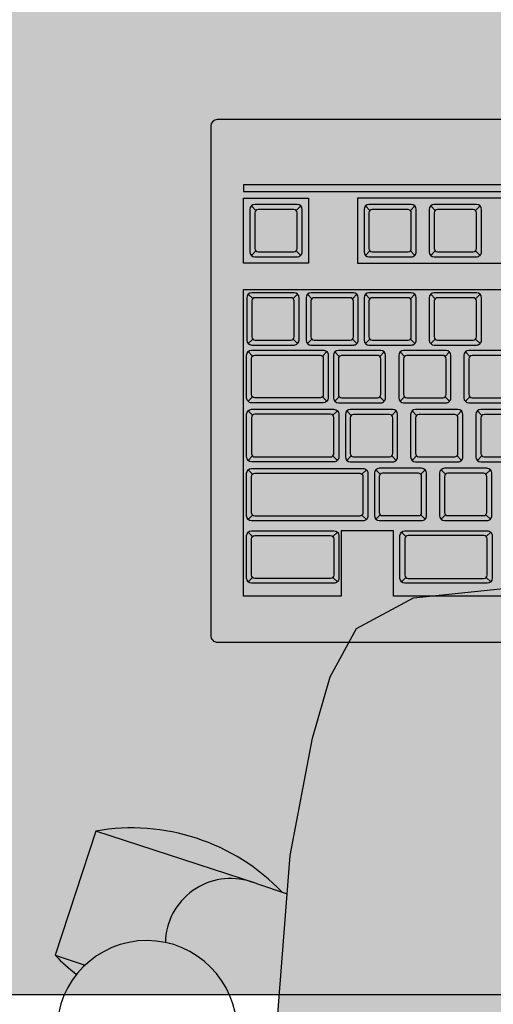
# Model space of a CAD drawing. Units: millimetres. Extents: x 0 to 1178, y 0 to 799.
# Drawn here: x 6 to 7, y 2 to 2 of the extents above; entities that cross this region are included whole.
import ezdxf

# ---------------------------------------------------------------- set-up
doc = ezdxf.new("R2010")
doc.units = ezdxf.units.MM
for name, color, linetype in [('MACKEY ACAB - OPERACIONAL', 254, 'Continuous'), ('MCK_ACABAMERN', 253, 'Continuous'), ('MCK_EQUIP', 251, 'Continuous'), ('MCK_MÓVEIS', 7, 'Continuous')]:
    doc.layers.add(name, color=color, linetype=linetype)

# ---------------------------------------------------------------- blocks, each defined once
blk = doc.blocks.new('MCK_CAD AIR')
for p, q in [((0.11691674498352, 0.006023134994002532), (0.1077441285153569, 0.009003498750509209)), ((0.1045560652085058, -0.03201912565779708), (0.11691674498352, 0.006023134994002532)), ((0.05528598542014862, -0.01601030629957023), (0.0458208291520279, -0.01283705078871122)), ((0.05528598542014862, -0.01601030629957023), (0.1045560652085058, -0.03201912565779708))]:
    blk.add_line(p, q)
blk.add_lwpolyline([(0.04895044924708003, 0.04933710178065098), (0.04895044924708003, 0.0278154865948963), (0.04491191779592185, -0.02464345276726476), (0.03818103103576931, -0.06055340034039602), (0.0327963234424189, -0.07938481320122293), (0.02471926054010254, -0.09418092513489995), (0.007218955568639274, -0.1035966324187356), (-0.04393577412968597, -0.1089770353617538), (-0.1218219975064798, -0.1143574400116094), (-0.1936016801184834, -0.1143574400116094)])
blk.add_lwpolyline([(0.05528598542014862, -0.01602795007930524), (0.05700323939375807, -0.01656827593902932, 0.5032677777467338), (0.08317961057499446, 0.002054441910729565, 0.5032677777467338)], format="xyb")
for centre, radius, start, end in [((0.0888016877945077, 0.02907233135445608), 0.02759663208705376, 180, 0), ((0.07100284356106812, -0.03820328421632979), 0.06374999999999688, 43.92751306412138, 51.81807979347499), ((0.09340657565328314, 0.03074831321505656), 0.06374999999999688, 223.7794035135805, 280.0724869358285)]:
    blk.add_arc(centre, radius, start, end)
blk = doc.blocks.new('SMART MÉDIA MX')
blk.add_hatch(color=148).paths.add_polyline_path([(-0.1158217419469216, 0.4566249027457419), (-0.1310191916617014, 0.471863585181258), (-0.1709225160137477, 0.5061560735852817), (-0.2010461597437732, 0.5268296136718158), (-0.2181566459157191, 0.5363610589536387), (-0.2343239716792929, 0.5411340507969564), (-0.2533641935410436, 0.5354431660498884), (-0.2933843814630577, 0.5031300160173595), (-0.3629531418400886, 0.4413482482618081), (-0.4031567949881292, 0.401253377878283), (-0.453981409182068, 0.3505662845712356), (-0.5053304824505438, 0.2917573973128915), (-0.5377519467204528, 0.2518249072711596), (-0.5434943991778041, 0.2328001744865942), (-0.5387652294743339, 0.2166199758661298), (-0.5292801792480595, 0.1994837274900751), (-0.5086883336625596, 0.1693041803320083), (-0.4745040873405642, 0.1293080885394096), (-0.4593066376257862, 0.1140694061038934), (-0.3747558312675205, 0.02928920206035013), (-0.3348525069154689, -0.005003286343680635), (-0.2870751583129159, -0.04337842817338089), (-0.2699646721409699, -0.05290987345520382), (-0.253797346377389, -0.05768286529852507), (-0.2347571245156455, -0.05199198055144993), (-0.1873079129473694, -0.02712801010339039), (-0.128360113616226, 0.02406153472864769), (-0.07753549942228721, 0.07474862803569149), (-0.03733184627424668, 0.1148434984192219), (0.02463818804011675, 0.1842446086010758), (0.04963062866376555, 0.2316262782272736), (0.05537308112112393, 0.250651011011839), (0.05064391141764668, 0.2668312096323069), (0.04115886119137224, 0.2839674580083615), (0.002913310733343, 0.3318486069095909), (-0.03127093558865601, 0.3718446987021968)])
at = {"rotation": 224.9223797748297}
blk.add_blockref('MCK_CAD AIR', (-0.4594858886810154, 0.183569506554643), dxfattribs=at)
blk = doc.blocks.new('MCK_TEC E MOUSE')
at = {"layer": 'MCK_MÓVEIS'}
h = blk.add_hatch(color=253, dxfattribs=at)
h.set_gradient(color1=(165, 167, 165), color2=(230, 230, 230), tint=1, name='SPHERICAL')
edge = h.paths.add_edge_path()
edge.add_arc((0.455999999999996, -1.243449787580175e-14), 0.00200000000000955, 1.017777498063466e-10, 89.99999999979644)
edge.add_line((0.4560000000000031, 0.001999999999991786), (7.105427357601002e-15, 0.002000000000005997))
edge.add_arc((0, 0), 0.002000000000005997, 89.99999999979644, 179.9999999998982)
edge.add_line((-0.002000000000002444, 3.552713678800501e-15), (-0.002000000000002444, -0.155999999999997))
edge.add_arc((0, -0.1559999999999935), 0.002000000000002444, 180.0000000001018, 270.0000000002036)
edge.add_line((7.105427357601002e-15, -0.1579999999999959), (0.4560000000000102, -0.1580000000000048))
edge.add_arc((0.4560000000000031, -0.156000000000013), 0.001999999999991786, 270.0000000002036, 360.0000000002544)
edge.add_line((0.4579999999999913, -0.1560000000000041), (0.4580000000000055, -8.881784197001252e-15))
at = {"layer": 'MCK_EQUIP'}
for p, q in [((0.01179289321881782, -0.02579289321881717), (0.01043933982822409, -0.02443933982821989)), ((0.04677446018575893, -0.02579289321882072), (0.04542090679516519, -0.02443933982822344)), ((0.06677446018575495, -0.02579289321882072), (0.06542090679516122, -0.02443933982822344)), ((0.01179289321881782, -0.03820710678118289), (0.01043933982821699, -0.03956066017177662)), ((0.02420710678118354, -0.03820710678118466), (0.02556066017177727, -0.03956066017178195)), ((0.04677446018575893, -0.03820710678118644), (0.04542090679515809, -0.03956066017178017)), ((0.05918867374812464, -0.03820710678118822), (0.06054222713871837, -0.0395606601717855)), ((0.06677446018575495, -0.03820710678118644), (0.06542090679515411, -0.03956066017178017)), ((0.07918867374812066, -0.03820710678118822), (0.0805422271387144, -0.0395606601717855)), ((0.01086193958400372, -0.05281126290067206), (0.00950838619340999, -0.05145770951007478)), ((0.02899792873245843, -0.05282655846405149), (0.0276443753418647, -0.0514730050734542)), ((0.04677446018575182, -0.05282655846405859), (0.04542090679515809, -0.05147300507346131)), ((0.06677446018575495, -0.05282655846405682), (0.06542090679516122, -0.05147300507345953)), ((0.01086193958400372, -0.06522547646303778), (0.009508386193402885, -0.06657902985363151)), ((0.02327615314636944, -0.06522547646303956), (0.02462970653696317, -0.06657902985363684)), ((0.02899792873245843, -0.0652407720264172), (0.0276443753418576, -0.06659432541701094)), ((0.04141214229482415, -0.06524077202641898), (0.04276569568541788, -0.06659432541701626)), ((0.04677446018575182, -0.06524077202642431), (0.04542090679515098, -0.06659432541701804)), ((0.05918867374811754, -0.06524077202642609), (0.06054222713871127, -0.06659432541702337)), ((0.06677446018575495, -0.06524077202642253), (0.06542090679515411, -0.06659432541701626)), ((0.07918867374812066, -0.06524077202642431), (0.0805422271387144, -0.0665943254170216)), ((0.01079289321881305, -0.07040385672447691), (0.009439339828212212, -0.06905030333388851)), ((0.03220710678117911, -0.07040385672447691), (0.03356066017177994, -0.06905030333388318)), ((0.03740316277323785, -0.07049332965243771), (0.03604960938264412, -0.06913977626184042)), ((0.05740316277323387, -0.07049332965243771), (0.05604960938264014, -0.06913977626184042)), ((0.0774031627732299, -0.07049332965243771), (0.07604960938263616, -0.06913977626184042)), ((0.01079289321880594, -0.08290754321480343), (0.009439339828205107, -0.08426109660539716)), ((0.032207106781172, -0.08290754321480343), (0.03356066017177284, -0.0842610966053936)), ((0.03740316277323785, -0.08290754321480343), (0.03604960938263702, -0.08426109660539716)), ((0.04981737633560357, -0.0829075432148052), (0.0511709297261973, -0.08426109660540249)), ((0.05740316277323387, -0.08290754321480343), (0.05604960938263304, -0.08426109660539716)), ((0.06981737633559959, -0.0829075432148052), (0.07117092972619332, -0.08426109660540249)), ((0.0774031627732299, -0.08290754321480343), (0.07604960938262906, -0.08426109660539716)), ((0.01079289321880594, -0.08849332965242773), (0.009439339828219317, -0.08713977626183578)), ((0.03545807442673521, -0.08849332965243306), (0.03681162781732183, -0.08713977626183755)), ((0.04106786959429343, -0.08856582006789893), (0.0397143162036997, -0.08721226667730164)), ((0.06106786959428945, -0.08856582006789893), (0.05971431620369572, -0.08721226667730164)), ((0.08106786959429257, -0.08856582006789893), (0.07971431620369884, -0.08721226667730164)), ((0.01079289321880594, -0.1009970161427507), (0.009439339828212212, -0.102350569533348)), ((0.03545807442673521, -0.1009970161427578), (0.03681162781732183, -0.102350569533348)), ((0.04106786959429343, -0.1009800336302646), (0.03971431620369259, -0.1023335870208584)), ((0.05348208315665914, -0.1009800336302664), (0.05483563654725288, -0.1023335870208637)), ((0.06106786959428945, -0.1009800336302646), (0.05971431620368861, -0.1023335870208584)), ((0.07348208315665516, -0.1009800336302664), (0.0748356365472489, -0.1023335870208637)), ((0.08106786959429257, -0.1009800336302646), (0.07971431620369174, -0.1023335870208584)), ((0.01079289321881305, -0.1065828025803821), (0.009439339828212212, -0.1052292491897866)), ((0.04435421859860611, -0.1065828025803857), (0.04570777198919274, -0.1052292491897884)), ((0.04994227212711877, -0.1065649340400494), (0.04858871873652504, -0.1052113806494521)), ((0.06994227212711479, -0.106564934040053), (0.06858871873652106, -0.1052113806494557)), ((0.01079289321880594, -0.1190864890707068), (0.009439339828219317, -0.120440042461297)), ((0.044354218598599, -0.1190864890707033), (0.04570777198919274, -0.1204400424612988)), ((0.04994227212711877, -0.1189791476024151), (0.04858871873651793, -0.1203327009930089)), ((0.06235648568948449, -0.1189791476024169), (0.06371003908007822, -0.1203327009930142)), ((0.06994227212711479, -0.1189791476024187), (0.06858871873651395, -0.1203327009930124)), ((0.08235648568948051, -0.1189791476024205), (0.08371003908007424, -0.1203327009930177)), ((0.01079289321879884, -0.1256722755083288), (0.009439339828212212, -0.1243187221177404)), ((0.0354580744267281, -0.1256722755083288), (0.03681162781732894, -0.1243187221177422)), ((0.05779289321878878, -0.1256722755083377), (0.05643933982820926, -0.1243187221177493)), ((0.08245807442673225, -0.1256722755083377), (0.08381162781731177, -0.1243187221177493)), ((0.01079289321880594, -0.1381759619986536), (0.009439339828219317, -0.1395295153892508)), ((0.0354580744267281, -0.1381759619986624), (0.03681162781732183, -0.1395295153892508)), ((0.05779289321878878, -0.1381759619986642), (0.05643933982820215, -0.139529515389258)), ((0.08245807442672515, -0.1381759619986624), (0.08381162781731177, -0.1395295153892597))]:
    blk.add_line(p, q, dxfattribs=at)
for points in [[(0.4580000000000055, -8.881784197001252e-15, 0.4142135623728329), (0.4560000000000031, 0.001999999999991786), (7.105427357601002e-15, 0.002000000000005997, 0.4142135623730972), (-0.002000000000002444, 3.552713678800501e-15), (-0.002000000000002444, -0.155999999999997, 0.4142135623736173), (7.105427357601002e-15, -0.1579999999999959), (0.4560000000000102, -0.1580000000000048, 0.4142135623728351), (0.4579999999999913, -0.1560000000000041)], [(0.01000000000000512, -0.03849999999999199, 0.4142135623723977), (0.01150000000000517, -0.03999999999999204), (0.02449999999999619, -0.03999999999999382, 0.4142135623741265), (0.02600000000000335, -0.03850000000000087), (0.02600000000000335, -0.02549999999999919, 0.4142135623727444), (0.0245000000000033, -0.02399999999999913), (0.01150000000000517, -0.02399999999999736, 0.4142135623727526), (0.01000000000000512, -0.02549999999999741)], [(0.04498156696694622, -0.03849999999999554, 0.4142135623723977), (0.04648156696694627, -0.03999999999999559), (0.05948156696693729, -0.03999999999999737, 0.4142135623741265), (0.06098156696694446, -0.03850000000000442), (0.06098156696694446, -0.02550000000000274, 0.4142135623727444), (0.0594815669669444, -0.02400000000000269), (0.04648156696694627, -0.02400000000000091, 0.4142135623727526), (0.04498156696694622, -0.02550000000000097)], [(0.06498156696694224, -0.03849999999999554, 0.4142135623723977), (0.0664815669669423, -0.03999999999999559), (0.07948156696693331, -0.03999999999999737, 0.4142135623741265), (0.08098156696694048, -0.03850000000000442), (0.08098156696694048, -0.02550000000000274, 0.4142135623727444), (0.07948156696694042, -0.02400000000000269), (0.0664815669669423, -0.02400000000000091, 0.4142135623727526), (0.06498156696694224, -0.02550000000000097)], [(0.0245000000000033, -0.02649999999999864, 0.4142135623736173), (0.02349999999999852, -0.02550000000000097), (0.01250000000000284, -0.02550000000000097, 0.4142135623730929), (0.01149999999999096, -0.02649999999999864), (0.01150000000001228, -0.03749999999999964, 0.4142135623730949), (0.01249999999999574, -0.03849999999999731), (0.02349999999999852, -0.03849999999999731, 0.4142135623720651), (0.0245000000000033, -0.03749999999999964)], [(0.0594815669669444, -0.02650000000000219, 0.4142135623736173), (0.05848156696693962, -0.02550000000000452), (0.04748156696694394, -0.02550000000000452, 0.4142135623730929), (0.04648156696693206, -0.02650000000000219), (0.04648156696695338, -0.0375000000000032, 0.4142135623730949), (0.04748156696693684, -0.03850000000000087), (0.05848156696693962, -0.03850000000000087, 0.4142135623720651), (0.0594815669669444, -0.0375000000000032)], [(0.07948156696694042, -0.02650000000000219, 0.4142135623736173), (0.07848156696693565, -0.02550000000000452), (0.06748156696693997, -0.02550000000000452, 0.4142135623730929), (0.06648156696692809, -0.02650000000000219), (0.0664815669669494, -0.0375000000000032, 0.4142135623730949), (0.06748156696693286, -0.03850000000000087), (0.07848156696693565, -0.03850000000000087, 0.4142135623720651), (0.07948156696694042, -0.0375000000000032)], [(0.009069046365191014, -0.06551836968184688, 0.4142135623723977), (0.01056904636519107, -0.06701836968184693), (0.02356904636518209, -0.06701836968184871, 0.4142135623741265), (0.02506904636518925, -0.06551836968185576), (0.02506904636518925, -0.05251836968185408, 0.4142135623727444), (0.02356904636518919, -0.05101836968185403), (0.01056904636519107, -0.05101836968185225, 0.4142135623727526), (0.009069046365191014, -0.05251836968185231)], [(0.02720503551364573, -0.0655336652452263, 0.4142135623723977), (0.02870503551364578, -0.06703366524522636), (0.0417050355136368, -0.06703366524522814, 0.4142135623741265), (0.04320503551364396, -0.06553366524523518), (0.04320503551364396, -0.05253366524523351, 0.4142135623727444), (0.04170503551364391, -0.05103366524523345), (0.02870503551364578, -0.05103366524523167, 0.4142135623727526), (0.02720503551364573, -0.05253366524523173)], [(0.04498156696693911, -0.06553366524523341, 0.4142135623723977), (0.04648156696693917, -0.06703366524523346), (0.05948156696693019, -0.06703366524523524, 0.4142135623741265), (0.06098156696693735, -0.06553366524524229), (0.06098156696693735, -0.05253366524524061, 0.4142135623727444), (0.05948156696693729, -0.05103366524524056), (0.04648156696693917, -0.05103366524523878, 0.4142135623727526), (0.04498156696693911, -0.05253366524523884)], [(0.06498156696694224, -0.06553366524523163, 0.4142135623723977), (0.0664815669669423, -0.06703366524523169), (0.07948156696693331, -0.06703366524523346, 0.4142135623741265), (0.08098156696694048, -0.06553366524524051), (0.08098156696694048, -0.05253366524523884, 0.4142135623727444), (0.07948156696694042, -0.05103366524523878), (0.0664815669669423, -0.051033665245237, 0.4142135623727526), (0.06498156696694224, -0.05253366524523706)], [(0.02356904636518919, -0.05351836968185353, 0.4142135623736173), (0.02256904636518442, -0.05251836968185586), (0.01156904636518874, -0.05251836968185586, 0.4142135623730929), (0.01056904636517686, -0.05351836968185353), (0.01056904636519818, -0.06451836968185454, 0.4142135623730949), (0.01156904636518163, -0.0655183696818522), (0.02256904636518442, -0.0655183696818522, 0.4142135623720651), (0.02356904636518919, -0.06451836968185454)], [(0.04170503551364391, -0.05353366524523295, 0.4142135623736173), (0.04070503551363913, -0.05253366524523528), (0.02970503551364345, -0.05253366524523528, 0.4142135623730929), (0.02870503551363157, -0.05353366524523295), (0.02870503551365289, -0.06453366524523396, 0.4142135623730949), (0.02970503551363635, -0.06553366524523163), (0.04070503551363913, -0.06553366524523163, 0.4142135623720651), (0.04170503551364391, -0.06453366524523396)], [(0.05948156696693729, -0.05353366524524006, 0.4142135623736173), (0.05848156696693252, -0.05253366524524239), (0.04748156696693684, -0.05253366524524239, 0.4142135623730929), (0.04648156696692496, -0.05353366524524006), (0.04648156696694627, -0.06453366524524107, 0.4142135623730949), (0.04748156696692973, -0.06553366524523874), (0.05848156696693252, -0.06553366524523874, 0.4142135623720651), (0.05948156696693729, -0.06453366524524107)], [(0.07948156696694042, -0.05353366524523828, 0.4142135623736173), (0.07848156696693565, -0.05253366524524061), (0.06748156696693997, -0.05253366524524061, 0.4142135623730929), (0.06648156696692809, -0.05353366524523828), (0.0664815669669494, -0.06453366524523929, 0.4142135623730949), (0.06748156696693286, -0.06553366524523696), (0.07848156696693565, -0.06553366524523696, 0.4142135623720651), (0.07948156696694042, -0.06453366524523929)], [(0.03399999999999892, -0.07011096350565893), (0.03399999999998471, -0.0832004364336143, -0.4142135623724044), (0.03249999999999176, -0.08470043643361258), (0.01049999999998619, -0.08470043643361436, -0.4142135623737921), (0.009000000000000341, -0.0832004364336143), (0.009000000000000341, -0.07011096350566604, -0.4142135623727526), (0.01049999999999329, -0.06861096350566775), (0.03249999999999176, -0.06861096350566598, -0.4142135623734423)], [(0.03561026955442514, -0.08320043643361252, 0.4142135623723977), (0.0371102695544252, -0.08470043643361258), (0.05011026955441622, -0.08470043643361436, 0.4142135623741265), (0.05161026955442338, -0.0832004364336214), (0.05161026955442338, -0.07020043643361973, 0.4142135623727444), (0.05011026955442333, -0.06870043643361967), (0.0371102695544252, -0.0687004364336179, 0.4142135623727526), (0.03561026955442514, -0.07020043643361795)], [(0.05561026955442117, -0.08320043643361252, 0.4142135623723977), (0.05711026955442122, -0.08470043643361258), (0.07011026955441224, -0.08470043643361436, 0.4142135623741265), (0.0716102695544194, -0.0832004364336214), (0.0716102695544194, -0.07020043643361973, 0.4142135623727444), (0.07011026955441935, -0.06870043643361967), (0.05711026955442122, -0.0687004364336179, 0.4142135623727526), (0.05561026955442117, -0.07020043643361795)], [(0.07561026955441719, -0.08320043643361252, 0.4142135623723977), (0.07711026955441724, -0.08470043643361258), (0.09011026955440826, -0.08470043643361436, 0.4142135623741265), (0.09161026955441542, -0.0832004364336214), (0.09161026955441542, -0.07020043643361973, 0.4142135623727444), (0.09011026955441537, -0.06870043643361967), (0.07711026955441724, -0.0687004364336179, 0.4142135623727526), (0.07561026955441719, -0.07020043643361795)], [(0.03249999999998465, -0.08220043643361308, -0.4142135623720589), (0.03149999999999409, -0.08320043643361785), (0.01149999999999096, -0.08320043643361785, -0.4142135623725705), (0.01049999999999329, -0.08220043643361485), (0.01049999999999329, -0.07111096350566015, -0.4142135623710246), (0.01149999999999807, -0.07011096350566248), (0.03150000000000119, -0.07011096350566248, -0.414213562373097), (0.03249999999999176, -0.07111096350566015)], [(0.05011026955442333, -0.07120043643361917, 0.4142135623736173), (0.04911026955441855, -0.0702004364336215), (0.03811026955442287, -0.0702004364336215, 0.4142135623730929), (0.03711026955441099, -0.07120043643361917), (0.03711026955443231, -0.08220043643362018, 0.4142135623730949), (0.03811026955441577, -0.08320043643361785), (0.04911026955441855, -0.08320043643361785, 0.4142135623720651), (0.05011026955442333, -0.08220043643362018)], [(0.07011026955441935, -0.07120043643361917, 0.4142135623736173), (0.06911026955441457, -0.0702004364336215), (0.05811026955441889, -0.0702004364336215, 0.4142135623730929), (0.05711026955440701, -0.07120043643361917), (0.05711026955442833, -0.08220043643362018, 0.4142135623730949), (0.05811026955441179, -0.08320043643361785), (0.06911026955441457, -0.08320043643361785, 0.4142135623720651), (0.07011026955441935, -0.08220043643362018)], [(0.09011026955441537, -0.07120043643361917, 0.4142135623736173), (0.08911026955441059, -0.0702004364336215), (0.07811026955441491, -0.0702004364336215, 0.4142135623730929), (0.07711026955440303, -0.07120043643361917), (0.07711026955442435, -0.08220043643362018, 0.4142135623730949), (0.07811026955440781, -0.08320043643361785), (0.08911026955441059, -0.08320043643361785, 0.4142135623720651), (0.09011026955441537, -0.08220043643362018)], [(0.03725096764554792, -0.1012899093615687, -0.4142135623737862), (0.03575096764554075, -0.1027899093615687), (0.0105000000000004, -0.1027899093615652, -0.414213562373098), (0.00899999999998613, -0.1012899093615705), (0.008999999999993236, -0.08820043643361508, -0.4142135623724063), (0.01049999999999329, -0.0867004364336168), (0.03575096764554075, -0.08670043643361502, -0.4142135623727444), (0.03725096764554081, -0.0882004364336133)], [(0.03927497637548072, -0.1012729268490737, 0.4142135623723977), (0.04077497637548078, -0.1027729268490738), (0.05377497637547179, -0.1027729268490756, 0.4142135623741265), (0.05527497637547896, -0.1012729268490826), (0.05527497637547896, -0.08827292684908095, 0.4142135623727444), (0.0537749763754789, -0.08677292684908089), (0.04077497637548078, -0.08677292684907911, 0.4142135623727526), (0.03927497637548072, -0.08827292684907917)], [(0.05927497637547674, -0.1012729268490737, 0.4142135623723977), (0.0607749763754768, -0.1027729268490738), (0.07377497637546782, -0.1027729268490756, 0.4142135623741265), (0.07527497637547498, -0.1012729268490826), (0.07527497637547498, -0.08827292684908095, 0.4142135623727444), (0.07377497637547492, -0.08677292684908089), (0.0607749763754768, -0.08677292684907911, 0.4142135623727526), (0.05927497637547674, -0.08827292684907917)], [(0.07927497637547987, -0.1012729268490737, 0.4142135623723977), (0.08077497637547992, -0.1027729268490738), (0.09377497637547094, -0.1027729268490756, 0.4142135623741265), (0.0952749763754781, -0.1012729268490826), (0.0952749763754781, -0.08827292684908095, 0.4142135623727444), (0.09377497637547805, -0.08677292684908089), (0.08077497637547992, -0.08677292684907911, 0.4142135623727526), (0.07927497637547987, -0.08827292684907917)], [(0.03575096764554786, -0.08920043643361453, 0.414213562373097), (0.03475096764555019, -0.08820043643361686), (0.01149999999999807, -0.08820043643361153, 0.4142135623720605), (0.01049999999999329, -0.08920043643361808), (0.01049999999998619, -0.100289909361571, 0.4142135623730949), (0.01149999999999096, -0.1012899093615687), (0.03475096764555019, -0.1012899093615651, 0.4142135623730932), (0.03575096764553365, -0.1002899093615692)], [(0.0537749763754789, -0.08927292684908039, 0.4142135623736173), (0.05277497637547413, -0.08827292684908272), (0.04177497637547845, -0.08827292684908272, 0.4142135623730929), (0.04077497637546657, -0.08927292684908039), (0.04077497637548788, -0.1002729268490814, 0.4142135623730949), (0.04177497637547134, -0.1012729268490791), (0.05277497637547413, -0.1012729268490791, 0.4142135623720651), (0.0537749763754789, -0.1002729268490814)], [(0.07377497637547492, -0.08927292684908039, 0.4142135623736173), (0.07277497637547015, -0.08827292684908272), (0.06177497637547447, -0.08827292684908272, 0.4142135623730929), (0.06077497637546259, -0.08927292684908039), (0.0607749763754839, -0.1002729268490814, 0.4142135623730949), (0.06177497637546736, -0.1012729268490791), (0.07277497637547015, -0.1012729268490791, 0.4142135623720651), (0.07377497637547492, -0.1002729268490814)], [(0.09377497637547805, -0.08927292684908039, 0.4142135623736173), (0.09277497637547327, -0.08827292684908272), (0.08177497637547759, -0.08827292684908272, 0.4142135623730929), (0.08077497637546571, -0.08927292684908039), (0.08077497637548703, -0.1002729268490814, 0.4142135623730949), (0.08177497637547049, -0.1012729268490791), (0.09277497637547327, -0.1012729268490791, 0.4142135623720651), (0.09377497637547805, -0.1002729268490814)], [(0.04614711181741882, -0.1193793822895213, -0.4142135623734376), (0.04464711181740455, -0.1208793822895213), (0.01049999999999329, -0.1208793822895196, -0.4142135623727453), (0.00899999999998613, -0.1193793822895213), (0.009000000000000341, -0.1062899093615659, -0.4142135623724042), (0.01049999999999329, -0.1047899093615658), (0.04464711181741166, -0.1047899093615658, -0.4142135623737901), (0.04614711181740461, -0.1062899093615659)], [(0.04814937890830606, -0.1192720408212242, 0.4142135623723977), (0.04964937890830612, -0.1207720408212243), (0.06264937890829714, -0.1207720408212261, 0.4142135623741265), (0.0641493789083043, -0.1192720408212331), (0.0641493789083043, -0.1062720408212314, 0.4142135623727444), (0.06264937890830424, -0.1047720408212314), (0.04964937890830612, -0.1047720408212296, 0.4142135623727526), (0.04814937890830606, -0.1062720408212297)], [(0.06814937890830208, -0.1192720408212278, 0.4142135623723977), (0.06964937890830214, -0.1207720408212278), (0.08264937890829316, -0.1207720408212296, 0.4142135623741265), (0.08414937890830032, -0.1192720408212367), (0.08414937890830032, -0.106272040821235, 0.4142135623727444), (0.08264937890830026, -0.1047720408212349), (0.06964937890830214, -0.1047720408212331, 0.4142135623727526), (0.06814937890830208, -0.1062720408212332)], [(0.04464711181740455, -0.1183793822895201, -0.4142135623710246), (0.04364711181741399, -0.1193793822895159), (0.01149999999999096, -0.1193793822895159, -0.4142135623736173), (0.01049999999999329, -0.1183793822895183), (0.01049999999999329, -0.1072899093615653, -0.414213562373609), (0.01149999999999096, -0.1062899093615695), (0.04364711181741399, -0.1062899093615712, -0.414213562373095), (0.04464711181741166, -0.1072899093615689)], [(0.06264937890830424, -0.1072720408212309, 0.4142135623736173), (0.06164937890829947, -0.1062720408212332), (0.05064937890830379, -0.1062720408212332, 0.4142135623730929), (0.04964937890829191, -0.1072720408212309), (0.04964937890831322, -0.1182720408212319, 0.4142135623730949), (0.05064937890829668, -0.1192720408212296), (0.06164937890829947, -0.1192720408212296, 0.4142135623720651), (0.06264937890830424, -0.1182720408212319)], [(0.08264937890830026, -0.1072720408212344, 0.4142135623736173), (0.08164937890829549, -0.1062720408212368), (0.07064937890829981, -0.1062720408212368, 0.4142135623730929), (0.06964937890828793, -0.1072720408212344), (0.06964937890830925, -0.1182720408212354, 0.4142135623730949), (0.0706493789082927, -0.1192720408212331), (0.08164937890829549, -0.1192720408212331, 0.4142135623720651), (0.08264937890830026, -0.1182720408212354)], [(0.03725096764554792, -0.1253793822895251), (0.03725096764554081, -0.1384688552174733, -0.4142135623737862), (0.03575096764554786, -0.1399688552174734), (0.01049999999998619, -0.1399688552174734, -0.4142135623723998), (0.008999999999993236, -0.1384688552174751), (0.009000000000000341, -0.1253793822895215, -0.4142135623727526), (0.0105000000000004, -0.1238793822895197), (0.03575096764554786, -0.1238793822895197, -0.4142135623727475)], [(0.03575096764554075, -0.1374688552174721, -0.414213562372061), (0.03475096764553598, -0.1384688552174769), (0.01149999999999096, -0.1384688552174715, -0.4142135623736152), (0.01049999999999329, -0.1374688552174739), (0.01049999999998619, -0.1263793822895227, -0.4142135623730995), (0.01149999999999096, -0.1253793822895162), (0.0347509676455573, -0.1253793822895215, -0.4142135623730908), (0.03575096764554786, -0.1263793822895192)], [(0.08425096764553786, -0.1384688552174786, -0.4142135623724064), (0.0827509676455307, -0.1399688552174805), (0.05749999999997613, -0.1399688552174823, -0.4142135623727474), (0.05599999999998317, -0.1384688552174733), (0.05599999999998317, -0.1253793822895268, -0.4142135623724042), (0.05749999999999034, -0.1238793822895268), (0.0827509676455378, -0.123879382289525, -0.4142135623737943), (0.08425096764552364, -0.1253793822895251)], [(0.0827509676455378, -0.1263793822895263, 0.4142135623715258), (0.08175096764554013, -0.1253793822895286), (0.0584999999999809, -0.1253793822895233, 0.4142135623715469), (0.05749999999998323, -0.1263793822895209), (0.05749999999998323, -0.137468855217481, 0.4142135623736173), (0.0584999999999809, -0.1384688552174786), (0.08175096764553302, -0.1384688552174769, 0.4142135623715469), (0.0827509676455378, -0.1374688552174774)]]:
    blk.add_lwpolyline(points, format="xyb", close=True, dxfattribs=at)
for points in [[(0.3639999999999972, -0.02000000000000313), (0.3640000000000114, -0.01800000000000246), (0.008000000000002672, -0.01799999999999535), (0.007999999999995566, -0.0199999999999978)], [(0.02799999999999869, -0.02200000000000024), (0.02799999999999159, -0.04199999999999982), (0.007999999999995566, -0.04199999999999982), (0.008000000000002672, -0.02199999999999847)], [(0.04299999999999926, -0.02199999999999847), (0.04300000000000637, -0.04199999999999982), (0.1230000000000047, -0.04199999999999804), (0.1229999999999976, -0.02199999999999847)], [(0.008000000000002672, -0.05000000000000071), (0.2970000000000041, -0.05000000000000782), (0.296999999999997, -0.1438793822895352), (0.2629999999999768, -0.1438793822895299), (0.262999999999991, -0.1238793822895214), (0.2469999999999857, -0.1238793822895214), (0.2469999999999857, -0.1438793822895299), (0.05399999999998784, -0.1438793822895228), (0.05399999999998784, -0.1238793822895232), (0.03799999999998249, -0.123879382289525), (0.0379999999999896, -0.1438793822895228), (0.00799999999998846, -0.1438793822895157)]]:
    blk.add_lwpolyline(points, close=True, dxfattribs=at)
for points in [[(0.02420710678118354, -0.02579289321881006), (0.02556066017178438, -0.02443933982822166)], [(0.05918867374812464, -0.02579289321881362), (0.06054222713872548, -0.02443933982822522)], [(0.07918867374812066, -0.02579289321881362), (0.0805422271387215, -0.02443933982822522)], [(0.02327615314636944, -0.05281126290066496), (0.02462970653697028, -0.05145770951007655)], [(0.04141214229482415, -0.05282655846404438), (0.04276569568542499, -0.05147300507345598)], [(0.05918867374811754, -0.05282655846405149), (0.06054222713871837, -0.05147300507346309)], [(0.07918867374812066, -0.05282655846404971), (0.0805422271387215, -0.05147300507346131)], [(0.04981737633560357, -0.0704933296524306), (0.05117092972620441, -0.0691397762618422)], [(0.06981737633559959, -0.0704933296524306), (0.07117092972620043, -0.0691397762618422)], [(0.05348208315665914, -0.08856582006789182), (0.05483563654725998, -0.08721226667730342)], [(0.07348208315665516, -0.08856582006789182), (0.074835636547256, -0.08721226667730342)], [(0.06235648568948449, -0.1065649340400423), (0.06371003908008532, -0.1052113806494539)], [(0.08235648568948051, -0.1065649340400459), (0.08371003908008134, -0.1052113806494575)]]:
    blk.add_lwpolyline(points, dxfattribs=at)
blk = doc.blocks.new('MCK_PC2')
at = {"layer": 'MCK_MÓVEIS'}
blk.add_blockref('MCK_TEC E MOUSE', (-0.2280000000000086, 0.1579999999999995), dxfattribs=at)
blk = doc.blocks.new('ORIGAMI_1600X600')
at = {"layer": 'MACKEY ACAB - OPERACIONAL'}
blk.add_hatch(color=256, dxfattribs=at).paths.add_polyline_path([(1.599999999999909, 0.599999999999739), (-1.13686837721616e-13, 0.5999999999996821), (0, 0), (1.599999999999909, 0)])
blk.add_lwpolyline([(1.599999999999909, 0.599999999999739), (-1.13686837721616e-13, 0.5999999999996821), (0, 0), (1.599999999999909, 0)], close=True)
at = {"rotation": 315.0000000000194}
blk.add_blockref('SMART MÉDIA MX', (0.7999999999998977, -0.4368325833280267), dxfattribs=at)
at = {"layer": 'MCK_ACABAMERN'}
blk.add_blockref('MCK_PC2', (0.7656327543615493, 0.1078958293227377), dxfattribs=at)

msp = doc.modelspace()

# ---------------------------------------------------------------- block references
msp.add_blockref('ORIGAMI_1600X600', (6.019203748205051, 2.075973960386306))

doc.saveas('drawing.dxf')
